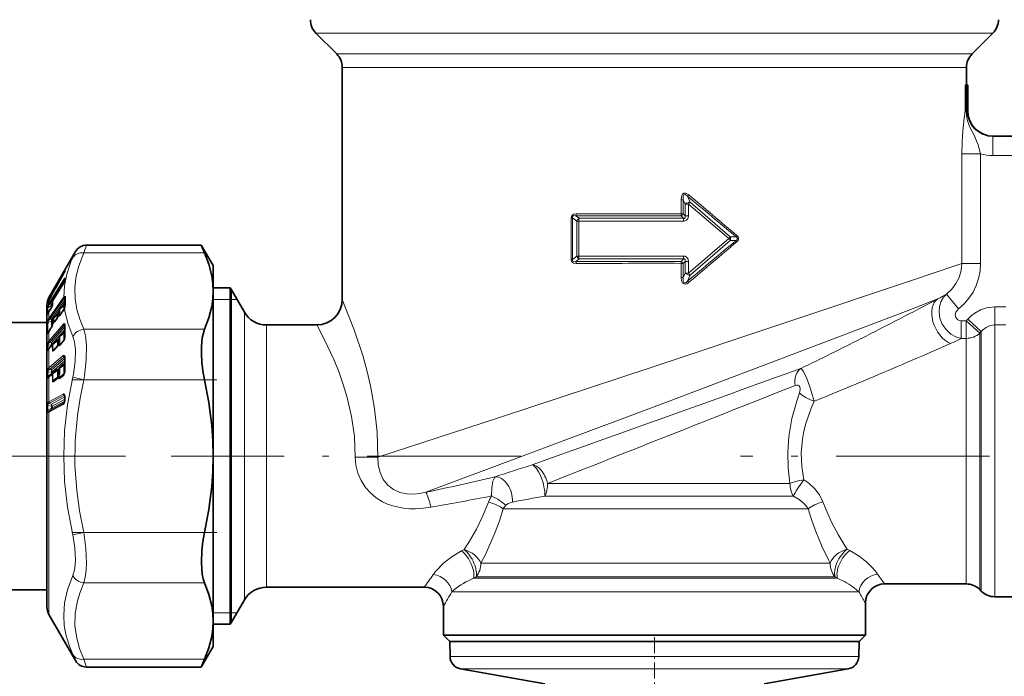
# Model space of a CAD drawing. Extents: x 0 to 210, y 0 to 297.
# Drawn here: x 70 to 147, y 130 to 181 of the extents above; entities that cross this region are included whole.
import ezdxf

# ---------------------------------------------------------------- set-up
doc = ezdxf.new("R2010")
doc.units = 0
doc.linetypes.add('DASHDOT', pattern=[18.5, 12, -3, 0.5, -3])

msp = doc.modelspace()

# ---------------------------------------------------------------- linework, layer by layer
at = {"color": 7, "lineweight": 13}
for p, q in [((143.346, 180.013), (93.664, 180.013)), ((143.346, 180.013), (146.586, 180.013)), ((95.286, 178.392), (141.924, 178.392)), ((141.924, 178.392), (144.964, 178.392)), ((95.725, 177.331), (141.538, 177.331)), ((141.538, 177.331), (144.525, 177.331)), ((144.411, 173.953), (144.411, 175.953)), ((144.49, 173.953), (144.49, 175.953)), ((144.573, 175.953), (144.573, 173.953)), ((144.49, 173.953), (144.411, 173.953)), ((144.49, 173.953), (144.573, 173.953)), ((144.573, 173.953), (144.625, 173.953)), ((146.583, 170.453), (146.583, 171.953)), ((145.631, 170.584), (144.154, 170.584)), ((144.154, 161.998), (144.154, 170.584)), ((145.631, 161.998), (145.631, 170.584)), ((146.583, 170.453), (150.044, 170.453)), ((122.914, 166.813), (122.72, 167.271)), ((122.21, 166.989), (122.21, 165.883)), ((122.21, 166.989), (122.38, 166.989)), ((122.38, 166.989), (122.38, 165.883)), ((122.523, 166.649), (122.38, 166.989)), ((122.785, 166.649), (122.523, 166.649)), ((122.523, 165.73), (122.523, 166.649)), ((122.785, 165.73), (122.785, 166.649)), ((125.957, 163.953), (122.785, 166.649)), ((126.062, 164.102), (122.914, 166.813)), ((113.621, 165.593), (113.621, 162.312)), ((113.621, 165.593), (113.721, 165.593)), ((113.721, 165.593), (113.721, 162.312)), ((113.721, 165.593), (114.062, 165.317)), ((113.989, 165.747), (114.245, 165.542)), ((122.39, 165.542), (114.245, 165.542)), ((122.21, 165.883), (122.38, 165.883)), ((122.216, 165.73), (122.39, 165.542)), ((122.38, 165.883), (122.523, 165.73)), ((122.785, 165.73), (122.523, 165.73)), ((114.221, 165.317), (114.062, 165.317)), ((114.062, 162.588), (114.062, 165.317)), ((114.221, 162.588), (114.221, 165.317)), ((126.062, 164.102), (126.514, 164.101)), ((75.73, 163.453), (75.516, 162.842)), ((125.957, 163.953), (122.785, 161.256)), ((126.062, 163.803), (122.914, 161.093)), ((126.062, 163.803), (126.514, 163.805)), ((74.864, 162.953), (74.65, 162.472)), ((84.96, 162.842), (75.516, 162.842)), ((114.062, 162.588), (113.721, 162.312)), ((114.221, 162.588), (114.062, 162.588)), ((113.621, 162.312), (113.721, 162.312)), ((114.245, 162.363), (113.989, 162.158)), ((114.245, 162.363), (122.39, 162.363)), ((122.21, 162.022), (122.21, 160.916)), ((122.21, 162.022), (122.38, 162.022)), ((122.216, 162.175), (122.39, 162.363)), ((122.38, 162.022), (122.523, 162.175)), ((122.38, 162.022), (122.38, 160.916)), ((122.785, 162.175), (122.523, 162.175)), ((122.523, 161.256), (122.523, 162.175)), ((122.785, 161.256), (122.785, 162.175)), ((144.154, 161.998), (141.538, 161.111)), ((145.631, 161.998), (144.154, 161.998)), ((74.023, 161.394), (74.017, 161.384)), ((74.046, 161.48), (74.046, 161.454)), ((122.21, 160.916), (122.38, 160.916)), ((122.38, 160.916), (122.523, 161.256)), ((122.785, 161.256), (122.523, 161.256)), ((122.72, 160.634), (122.914, 161.093)), ((140.865, 160.884), (141.538, 161.111)), ((72.786, 158.872), (73.902, 160.692)), ((72.83, 158.808), (73.946, 160.627)), ((72.905, 159.403), (73.337, 160.146)), ((73.088, 159.101), (73.889, 160.402)), ((73.889, 160.402), (73.891, 160.41)), ((73.946, 160.627), (73.983, 160.589)), ((74.049, 160.78), (74.052, 160.831)), ((72.786, 159.352), (72.861, 159.482)), ((72.786, 159.279), (72.912, 159.37)), ((72.819, 159.302), (72.905, 159.403)), ((72.942, 159.428), (72.905, 159.403)), ((73.902, 159.326), (73.941, 159.376)), ((87.058, 135.544), (87.058, 159.953)), ((143.909, 158.454), (142.975, 159.623)), ((72.653, 158.99), (72.657, 159.025)), ((72.653, 158.99), (72.659, 159.011)), ((72.653, 158.897), (72.657, 158.853)), ((72.715, 158.575), (72.982, 158.712)), ((72.736, 159.219), (72.736, 159.175)), ((72.746, 159.079), (72.756, 159.085)), ((72.758, 158.825), (72.786, 158.872)), ((72.784, 159.278), (72.786, 159.279)), ((72.786, 159.139), (72.785, 159.139)), ((72.786, 157.718), (73.902, 159.326)), ((72.867, 159.289), (72.786, 159.235)), ((72.786, 159.279), (72.786, 159.235)), ((72.861, 159.275), (72.786, 159.139)), ((72.823, 159.207), (72.786, 159.183)), ((72.786, 158.872), (72.786, 159.139)), ((72.806, 158.766), (72.982, 158.856)), ((72.806, 158.766), (72.83, 158.808)), ((72.83, 157.632), (73.946, 159.24)), ((72.861, 159.275), (72.859, 159.273)), ((74.022, 159.149), (72.982, 157.654)), ((73.061, 158.984), (72.982, 158.856)), ((73.036, 158.697), (73.04, 158.771)), ((73.067, 158.814), (73.04, 158.771)), ((73.642, 158.439), (73.941, 158.688)), ((74.037, 158.972), (73.738, 158.543)), ((73.946, 159.24), (74.022, 159.149)), ((73.999, 158.522), (74, 158.741)), ((74.022, 159.149), (74.043, 159.177)), ((74.022, 159.149), (74.041, 159.127)), ((85.625, 159.203), (86.959, 159.203)), ((86.959, 159.203), (87.058, 159.203)), ((87.058, 159.203), (87.491, 159.203)), ((142.292, 159.243), (140.351, 158.494)), ((147.61, 158.614), (146.746, 158.614)), ((146.746, 158.614), (146.746, 157.215)), ((72.758, 158.197), (72.786, 158.244)), ((72.758, 158.197), (72.761, 158.207)), ((72.786, 158.244), (72.939, 158.493)), ((72.786, 158.244), (72.788, 158.254)), ((72.786, 157.718), (72.786, 158.244)), ((72.939, 158.493), (72.941, 158.503)), ((73.16, 157.745), (73.458, 157.995)), ((73.578, 158.313), (73.25, 157.841)), ((73.458, 157.807), (73.458, 157.995)), ((73.516, 157.947), (73.517, 158.047)), ((73.54, 157.997), (73.544, 157.909)), ((73.584, 158.037), (73.588, 157.949)), ((73.714, 158.055), (73.588, 157.949)), ((73.632, 158.452), (73.642, 158.439)), ((73.642, 158.439), (73.644, 158.247)), ((73.722, 158.049), (73.902, 158.309)), ((88.068, 137.08), (88.068, 158.203)), ((139.749, 158.261), (140.351, 158.494)), ((72.982, 157.487), (72.715, 157.397)), ((72.758, 157.676), (72.786, 157.718)), ((72.786, 155.947), (73.902, 157.251)), ((72.982, 157.654), (72.806, 157.594)), ((72.806, 157.594), (72.83, 157.632)), ((72.83, 155.843), (73.946, 157.148)), ((74.022, 157.05), (72.982, 155.838)), ((73.096, 157.619), (73.04, 157.539)), ((73.079, 157.263), (73.081, 157.276)), ((73.085, 157.294), (73.081, 157.276)), ((73.143, 157.365), (73.119, 157.348)), ((73.15, 157.758), (73.16, 157.745)), ((73.22, 157.461), (73.163, 157.412)), ((73.163, 157.412), (73.164, 157.448)), ((73.232, 157.459), (73.414, 157.721)), ((73.946, 157.148), (74.022, 157.05)), ((74.022, 157.05), (74.03, 157.059)), ((74.022, 157.05), (74.03, 157.041)), ((89.8, 137.957), (89.8, 157.203)), ((144.504, 157.536), (144.117, 157.536)), ((144.117, 157.536), (144.117, 156.155)), ((144.625, 157.667), (144.504, 157.536)), ((144.504, 157.536), (144.504, 156.155)), ((144.504, 157.536), (145.564, 156.559)), ((144.625, 157.667), (145.686, 156.689)), ((147.61, 157.215), (146.746, 157.215)), ((146.746, 137.299), (146.746, 157.215)), ((72.715, 156.639), (72.757, 156.674)), ((72.758, 156.66), (72.786, 156.701)), ((72.786, 156.701), (72.939, 156.922)), ((72.786, 155.947), (72.786, 156.701)), ((74.027, 156.851), (73.04, 155.701)), ((73.642, 156.296), (73.941, 156.537)), ((73.642, 156.296), (73.644, 156.042)), ((73.839, 156.527), (73.76, 156.434)), ((84.96, 156.871), (75.516, 156.871)), ((145.686, 156.689), (145.564, 156.559)), ((145.564, 156.559), (145.564, 137.791)), ((145.686, 137.685), (145.686, 156.689)), ((72.652, 155.273), (72.654, 155.559)), ((72.712, 155.335), (72.715, 155.62)), ((72.982, 155.659), (72.715, 155.62)), ((72.758, 155.912), (72.786, 155.947)), ((72.786, 155.339), (73.051, 155.648)), ((72.806, 155.812), (72.83, 155.843)), ((72.982, 155.838), (72.806, 155.812)), ((72.982, 155.659), (72.98, 155.594)), ((73.04, 155.701), (73.039, 155.663)), ((73.095, 155.68), (73.458, 155.975)), ((73.356, 155.964), (73.264, 155.856)), ((73.517, 155.711), (73.517, 156.017)), ((73.54, 155.751), (73.544, 155.634)), ((73.584, 155.784), (73.588, 155.667)), ((73.86, 155.887), (73.588, 155.667)), ((73.722, 155.693), (73.902, 155.904)), ((144.504, 156.155), (144.117, 156.155)), ((144.504, 156.155), (144.504, 138.177)), ((72.712, 155.335), (72.86, 155.454)), ((72.734, 155.275), (72.786, 155.339)), ((72.786, 153.846), (72.786, 155.339)), ((72.786, 153.846), (73.902, 154.803)), ((73.369, 155.46), (73.101, 155.243)), ((73.232, 155.269), (73.414, 155.482)), ((72.83, 153.731), (73.946, 154.688)), ((74.022, 154.59), (72.982, 153.701)), ((74.028, 154.395), (73.04, 153.55)), ((73.642, 153.833), (73.941, 154.055)), ((73.839, 154.107), (73.76, 154.04)), ((73.946, 154.688), (74.022, 154.59)), ((74.032, 154.597), (74.022, 154.59)), ((74.022, 154.59), (74.032, 154.578)), ((74.05, 154.544), (74.052, 154.633)), ((74.05, 154.536), (74.05, 154.544)), ((72.652, 153.229), (72.654, 153.485)), ((72.652, 153.224), (72.652, 153.229)), ((72.652, 153.149), (72.652, 153.224)), ((72.92, 153.348), (72.712, 153.194)), ((72.712, 153.194), (72.713, 153.269)), ((72.713, 153.275), (72.715, 153.531)), ((72.713, 153.269), (72.713, 153.275)), ((72.982, 153.52), (72.715, 153.531)), ((72.758, 153.82), (72.786, 153.846)), ((72.786, 153.122), (73.051, 153.348)), ((72.806, 153.708), (72.83, 153.731)), ((72.982, 153.701), (72.806, 153.708)), ((72.979, 153.391), (72.92, 153.348)), ((72.982, 153.52), (72.979, 153.391)), ((73.356, 153.695), (73.037, 153.422)), ((73.04, 153.55), (73.037, 153.422)), ((73.095, 153.372), (73.458, 153.642)), ((73.54, 153.22), (73.525, 153.222)), ((73.54, 153.22), (73.544, 153.082)), ((73.584, 153.244), (73.588, 153.107)), ((73.946, 153.372), (73.588, 153.107)), ((73.642, 153.833), (73.644, 153.534)), ((73.722, 153.064), (73.902, 153.219)), ((72.734, 153.076), (72.786, 153.122)), ((72.786, 151.199), (72.786, 153.122)), ((73.46, 153.124), (73.101, 152.858)), ((73.232, 152.814), (73.414, 152.97)), ((75.516, 152.924), (74.65, 153.121)), ((84.96, 152.924), (75.516, 152.924)), ((72.786, 151.199), (73.901, 151.799)), ((72.83, 151.082), (73.945, 151.682)), ((73.945, 151.682), (74.026, 151.581)), ((72.712, 150.899), (72.712, 150.533)), ((72.712, 150.899), (72.975, 150.843)), ((72.786, 150.389), (73.901, 150.989)), ((72.79, 151.056), (72.975, 151.016)), ((72.83, 150.491), (73.945, 151.09)), ((74.026, 151.581), (72.975, 151.016)), ((73.977, 151.129), (72.975, 150.59)), ((74.037, 151.402), (73.033, 150.863)), ((74.02, 151.253), (73.033, 150.723)), ((73.945, 151.09), (73.96, 151.102)), ((73.945, 151.09), (73.956, 151.097)), ((74.026, 151.581), (74.033, 151.584)), ((74.026, 151.581), (74.034, 151.571)), ((74.046, 151.29), (74.029, 151.294)), ((74.057, 151.549), (74.057, 151.409)), ((72.651, 150.871), (72.651, 150.505)), ((72.975, 150.703), (72.712, 150.533)), ((72.741, 150.366), (72.786, 150.389)), ((72.786, 134.553), (72.786, 150.389)), ((72.975, 150.59), (72.79, 150.471)), ((72.79, 150.471), (72.83, 150.491)), ((72.975, 150.703), (72.975, 150.843)), ((73.033, 150.723), (73.033, 150.863)), ((130.725, 144.816), (111.773, 144.816)), ((130.995, 143.823), (111.561, 143.823)), ((132.143, 142.831), (108.31, 142.831)), ((75.516, 140.981), (74.65, 140.784)), ((84.96, 140.981), (75.516, 140.981)), ((105.254, 139.643), (105.048, 139.538)), ((135.19, 139.667), (135.044, 139.898)), ((135.394, 139.561), (135.19, 139.667)), ((106.566, 138.574), (133.728, 138.574)), ((133.861, 138.574), (133.728, 138.839)), ((133.728, 138.574), (133.861, 138.574)), ((89.8, 137.957), (89.8, 136.703)), ((144.504, 138.177), (144.504, 136.953)), ((84.96, 137.034), (75.516, 137.034)), ((88.068, 137.08), (88.068, 135.703)), ((106.182, 137.513), (105.982, 137.392)), ((134.22, 137.392), (105.982, 137.392)), ((106.182, 137.513), (134.113, 137.513)), ((134.113, 137.513), (134.25, 137.513)), ((134.22, 137.392), (134.448, 137.392)), ((134.448, 137.392), (134.25, 137.513)), ((145.564, 137.791), (145.564, 136.513)), ((145.686, 137.685), (145.686, 136.392)), ((146.746, 137.299), (146.746, 135.953)), ((134.605, 136.331), (104.281, 136.331)), ((134.605, 136.331), (136.122, 136.331)), ((87.058, 133.953), (87.058, 135.544)), ((86.959, 134.703), (85.625, 134.703)), ((87.058, 134.703), (86.959, 134.703)), ((87.491, 134.703), (87.058, 134.703)), ((74.65, 131.433), (74.864, 130.953)), ((75.516, 131.063), (75.73, 130.453)), ((84.96, 131.063), (75.516, 131.063)), ((127.786, 131.277), (104.146, 131.277)), ((136.105, 131.277), (127.786, 131.277)), ((127.39, 130.309), (104.972, 130.309)), ((135.278, 130.309), (127.39, 130.309))]:
    msp.add_line(p, q, dxfattribs=at)
at = {"color": 7, "lineweight": 35}
for p, q in [((95.286, 178.392), (93.664, 180.013)), ((144.964, 178.392), (146.586, 180.013)), ((95.725, 177.331), (95.725, 159.203)), ((144.525, 177.331), (144.525, 175.953)), ((144.49, 175.953), (144.411, 175.953)), ((144.573, 175.953), (144.49, 175.953)), ((144.625, 175.953), (144.573, 175.953)), ((144.625, 173.953), (144.625, 175.953)), ((146.583, 171.953), (150.773, 171.953)), ((84.701, 163.453), (75.73, 163.453)), ((84.96, 162.842), (84.701, 163.453)), ((85.625, 161.853), (84.701, 163.453)), ((72.786, 159.353), (74.864, 162.953)), ((85.625, 159.856), (85.625, 161.853)), ((74.032, 161.417), (74.017, 161.384)), ((74.026, 161.403), (74.027, 161.414)), ((73.891, 160.41), (73.09, 159.109)), ((74.03, 160.719), (74.024, 160.697)), ((74.032, 160.769), (74.029, 160.716)), ((72.913, 159.371), (72.784, 159.278)), ((85.625, 160.103), (86.959, 160.103)), ((85.625, 154.705), (85.625, 159.856)), ((86.959, 160.103), (86.959, 158.493)), ((88.068, 158.203), (87.058, 159.953)), ((72.625, 158.753), (72.625, 153.092)), ((72.625, 158.753), (72.625, 157.402)), ((72.785, 159.139), (72.859, 159.273)), ((73.068, 158.803), (73.064, 158.782)), ((73.911, 158.685), (73.632, 158.452)), ((72.687, 158.064), (72.761, 158.207)), ((72.788, 158.254), (72.761, 158.207)), ((72.941, 158.503), (72.788, 158.254)), ((73.429, 157.991), (73.15, 157.758)), ((73.537, 158.006), (73.526, 157.978)), ((73.58, 158.143), (73.578, 158.337)), ((73.909, 158.335), (73.728, 158.075)), ((86.959, 135.412), (86.959, 158.493)), ((72.625, 157.403), (57.925, 157.403)), ((73.064, 157.242), (73.062, 157.233)), ((73.064, 157.242), (73.067, 157.26)), ((73.098, 157.329), (73.101, 157.333)), ((73.1, 157.341), (73.1, 157.332)), ((73.421, 157.747), (73.239, 157.485)), ((74.031, 157.154), (74.032, 157.13)), ((93.725, 157.203), (89.8, 157.203)), ((72.765, 156.687), (72.71, 156.602)), ((72.793, 156.728), (72.765, 156.687)), ((72.945, 156.948), (72.793, 156.728)), ((73.869, 156.519), (73.634, 156.329)), ((73.067, 155.695), (72.802, 155.386)), ((73.086, 155.714), (73.067, 155.695)), ((73.386, 155.956), (73.086, 155.714)), ((73.431, 155.532), (73.248, 155.319)), ((73.531, 155.758), (73.525, 155.741)), ((73.58, 155.958), (73.578, 156.214)), ((73.918, 155.955), (73.738, 155.744)), ((72.751, 155.324), (72.728, 155.294)), ((72.802, 155.386), (72.751, 155.324)), ((73.812, 154.02), (73.639, 153.892)), ((74.021, 154.672), (74.028, 154.653)), ((74.032, 154.598), (74.03, 154.508)), ((74.03, 154.508), (74.03, 154.5)), ((85.625, 146.953), (85.625, 154.705)), ((72.818, 153.198), (72.77, 153.156)), ((73.083, 153.425), (72.818, 153.198)), ((73.091, 153.431), (73.083, 153.425)), ((73.33, 153.608), (73.091, 153.431)), ((73.532, 153.243), (73.525, 153.222)), ((73.58, 153.473), (73.578, 153.772)), ((73.935, 153.3), (73.754, 153.145)), ((72.625, 135.153), (72.625, 153.092)), ((72.77, 153.156), (72.764, 153.151)), ((73.245, 152.879), (73.265, 152.895)), ((73.447, 153.051), (73.265, 152.895)), ((73.734, 153.129), (73.754, 153.145)), ((74.037, 151.386), (74.037, 151.526)), ((85.625, 134.049), (85.625, 146.953)), ((72.625, 136.503), (57.925, 136.503)), ((72.625, 135.153), (72.625, 136.503)), ((102.125, 136.703), (89.8, 136.703)), ((144.504, 136.953), (138.125, 136.953)), ((145.564, 136.513), (145.686, 136.392)), ((88.068, 135.703), (87.058, 133.953)), ((155.504, 135.953), (146.746, 135.953)), ((86.959, 135.412), (86.959, 133.803)), ((103.625, 135.203), (103.625, 132.953)), ((136.625, 135.453), (136.625, 132.953)), ((72.786, 134.553), (74.864, 130.953)), ((85.625, 132.053), (85.625, 134.049)), ((85.625, 133.803), (86.959, 133.803)), ((103.625, 132.953), (105.645, 132.953)), ((104.125, 132.453), (103.625, 132.953)), ((106.084, 132.453), (104.125, 132.453)), ((104.125, 132.453), (127.796, 132.453)), ((104.146, 131.277), (104.125, 132.453)), ((134.605, 132.953), (105.645, 132.953)), ((136.125, 132.453), (106.084, 132.453)), ((127.796, 132.453), (136.125, 132.453)), ((134.605, 132.953), (136.625, 132.953)), ((136.105, 131.277), (136.125, 132.453)), ((136.125, 132.453), (136.625, 132.953)), ((85.625, 132.053), (84.701, 130.453)), ((84.701, 130.453), (84.96, 131.063)), ((84.701, 130.453), (75.73, 130.453)), ((111.549, 129.15), (104.972, 130.309)), ((128.701, 129.15), (135.278, 130.309))]:
    msp.add_line(p, q, dxfattribs=at)
at = {"color": 7, "linetype": 'DASHDOT', "lineweight": 13, "ltscale": 0.283399}
msp.add_line((85.907, 152.924), (74.571, 152.924), dxfattribs=at)
at = {"color": 7, "linetype": 'DASHDOT', "lineweight": 13}
for p, q in [((78.771, 146.953), (49.432, 146.953)), ((109.673, 146.953), (82.336, 146.953)), ((183.331, 146.953), (126.854, 146.953))]:
    msp.add_line(p, q, dxfattribs=at)
at = {"color": 7, "linetype": 'DASHDOT', "lineweight": 13, "ltscale": 0.283355}
msp.add_line((85.905, 140.981), (74.571, 140.981), dxfattribs=at)
at = {"color": 7, "linetype": 'DASHDOT', "lineweight": 13, "ltscale": 0.104732}
msp.add_line((120.125, 132.802), (120.125, 128.612), dxfattribs=at)
at = {"color": 7, "lineweight": 13}
for points in [[(144.154, 170.584), (144.177, 171.524), (144.237, 172.379), (144.354, 173.369), (144.411, 173.953)], [(145.631, 170.584), (145.44, 171.282), (145.091, 172.09), (144.847, 172.562), (144.701, 172.889), (144.588, 173.232), (144.515, 173.587), (144.49, 173.953)], [(122.21, 166.989), (122.232, 167.216), (122.27, 167.332), (122.327, 167.424), (122.424, 167.496), (122.558, 167.509), (122.627, 167.49), (122.805, 167.381)], [(122.38, 166.989), (122.369, 167.211), (122.385, 167.311), (122.405, 167.359), (122.438, 167.4), (122.49, 167.418), (122.545, 167.409), (122.593, 167.385), (122.72, 167.271)], [(113.621, 165.593), (113.672, 165.764), (113.809, 165.865), (114.007, 165.897)], [(113.721, 165.593), (113.725, 165.67), (113.769, 165.727), (113.838, 165.753), (113.989, 165.747)], [(122.523, 165.73), (122.538, 165.621), (122.525, 165.573), (122.482, 165.538), (122.453, 165.533), (122.39, 165.542)], [(122.785, 165.73), (122.773, 165.614), (122.73, 165.499), (122.643, 165.394), (122.457, 165.317), (122.399, 165.313)], [(126.514, 164.101), (126.606, 164.026), (126.631, 163.979), (126.631, 163.926), (126.606, 163.878), (126.514, 163.805)], [(126.578, 164.199), (126.675, 164.09), (126.706, 164.018), (126.706, 163.886), (126.675, 163.815), (126.578, 163.706)], [(73.941, 159.376), (73.996, 160.269), (74.18, 161.18), (74.505, 162.137), (74.65, 162.472)], [(75.516, 156.871), (75.197, 157.661), (74.98, 158.405), (74.838, 159.245), (74.81, 160.068), (74.896, 160.896), (75.1, 161.754), (75.516, 162.842)], [(122.399, 162.592), (122.525, 162.574), (122.643, 162.511), (122.757, 162.347), (122.785, 162.175)], [(114.007, 162.008), (113.806, 162.041), (113.713, 162.097), (113.642, 162.196), (113.621, 162.312)], [(113.989, 162.158), (113.863, 162.149), (113.803, 162.161), (113.742, 162.203), (113.725, 162.236), (113.721, 162.312)], [(122.39, 162.363), (122.446, 162.372), (122.473, 162.369), (122.507, 162.353), (122.529, 162.323), (122.536, 162.298), (122.537, 162.242), (122.523, 162.175)], [(142.975, 159.623), (143.374, 159.998), (143.702, 160.436), (143.947, 160.926), (144.1, 161.453), (144.154, 161.998)], [(143.909, 158.454), (144.34, 158.844), (144.72, 159.287), (145.037, 159.769), (145.291, 160.289), (145.478, 160.838), (145.592, 161.413), (145.631, 161.998)], [(74.046, 161.48), (74.046, 161.482), (74.045, 161.482), (74.041, 161.479), (74.023, 161.454)], [(122.805, 160.524), (122.663, 160.43), (122.558, 160.396), (122.424, 160.409), (122.326, 160.481), (122.286, 160.54), (122.238, 160.664), (122.21, 160.916)], [(122.72, 160.634), (122.615, 160.535), (122.545, 160.496), (122.49, 160.487), (122.438, 160.506), (122.405, 160.546), (122.385, 160.594), (122.369, 160.694), (122.38, 160.916)], [(74.043, 160.854), (74.031, 160.851), (73.986, 160.811), (73.902, 160.692)], [(74.024, 160.696), (73.982, 160.676), (73.946, 160.627)], [(140.865, 160.884), (119.864, 153.865), (107.925, 149.936), (98.511, 146.863)], [(73.941, 159.376), (74, 159.424), (74.041, 159.433), (74.069, 159.425)], [(144.117, 156.155), (143.698, 156.278), (143.31, 156.496), (142.927, 156.845), (142.634, 157.276), (142.453, 157.736), (142.381, 158.217), (142.416, 158.654), (142.549, 159.063), (142.733, 159.367), (142.975, 159.623)], [(72.786, 159.139), (72.663, 158.861), (72.659, 158.852), (72.658, 158.851), (72.657, 158.853)], [(72.746, 159.079), (72.714, 159.01), (72.711, 158.996), (72.711, 158.991), (72.712, 158.988)], [(72.806, 158.766), (72.733, 158.66), (72.712, 158.602), (72.712, 158.583), (72.715, 158.575)], [(74, 158.741), (73.998, 158.756), (73.997, 158.762), (73.992, 158.767), (73.985, 158.769), (73.979, 158.768), (73.966, 158.761), (73.938, 158.737), (73.867, 158.649)], [(73.968, 159.268), (73.98, 159.275), (73.998, 159.279), (74.016, 159.276), (74.047, 159.259)], [(95.725, 159.203), (96.664, 156.824), (97.324, 154.808), (97.639, 153.66), (97.922, 152.447), (98.239, 150.673), (98.441, 148.829), (98.511, 146.863)], [(146.746, 158.614), (146.09, 158.537), (145.615, 158.377), (145.176, 158.138), (144.886, 157.919), (144.625, 157.667)], [(72.758, 158.197), (72.686, 158.055), (72.666, 158.015), (72.661, 158.009), (72.659, 158.008), (72.658, 158.008), (72.657, 158.009), (72.656, 158.012), (72.654, 158.022)], [(73.517, 158.047), (73.516, 158.062), (73.514, 158.068), (73.51, 158.073), (73.503, 158.076), (73.497, 158.075), (73.485, 158.068), (73.457, 158.045), (73.385, 157.956)], [(73.722, 158.049), (73.633, 157.934), (73.581, 157.887), (73.566, 157.881), (73.559, 157.881), (73.553, 157.883), (73.549, 157.889), (73.544, 157.909)], [(74.65, 156.304), (74.265, 157.34), (74.036, 158.305), (74.004, 158.513)], [(139.749, 158.261), (120.537, 150.949), (102.252, 144.117)], [(144.117, 157.536), (143.979, 157.552), (143.855, 157.599), (143.687, 157.775), (143.649, 158.012), (143.706, 158.202), (143.817, 158.367), (143.909, 158.454)], [(72.715, 157.397), (72.711, 157.411), (72.715, 157.451), (72.736, 157.504), (72.806, 157.594)], [(73.232, 157.459), (73.13, 157.33), (73.085, 157.294)], [(73.902, 157.251), (73.947, 157.293), (73.978, 157.306), (73.999, 157.306), (74.016, 157.298), (74.038, 157.267), (74.043, 157.255)], [(73.946, 157.148), (73.977, 157.172), (73.994, 157.173), (74.008, 157.168), (74.031, 157.149)], [(93.725, 157.203), (94.343, 156.035), (95.082, 154.45), (95.467, 153.494), (95.802, 152.547), (96.105, 151.54), (96.449, 150.043), (96.668, 148.478), (96.739, 146.878)], [(146.746, 157.215), (146.389, 157.164), (146.057, 157.016), (145.769, 156.784), (145.686, 156.689)], [(72.654, 156.565), (72.657, 156.539), (72.659, 156.531), (72.662, 156.527), (72.666, 156.526), (72.669, 156.528), (72.675, 156.533), (72.699, 156.565), (72.758, 156.66)], [(72.715, 156.639), (72.711, 156.62), (72.711, 156.614), (72.712, 156.611), (72.713, 156.61), (72.714, 156.609), (72.716, 156.61), (72.723, 156.614)], [(74, 156.58), (73.995, 156.614), (73.988, 156.626), (73.979, 156.632), (73.971, 156.633), (73.955, 156.63), (73.922, 156.61), (73.839, 156.527)], [(74.65, 156.304), (74.778, 155.89), (74.856, 155.27)], [(75.516, 156.871), (75.644, 156.362), (75.722, 155.596)], [(72.654, 155.559), (72.675, 155.724), (72.758, 155.912)], [(72.715, 155.62), (72.715, 155.685), (72.736, 155.737), (72.806, 155.812)], [(73.517, 156.017), (73.513, 156.051), (73.507, 156.063), (73.497, 156.069), (73.49, 156.07), (73.474, 156.068), (73.441, 156.048), (73.356, 155.964)], [(73.414, 155.482), (73.451, 155.533), (73.497, 155.622), (73.54, 155.751)], [(73.722, 155.693), (73.633, 155.606), (73.588, 155.582), (73.574, 155.581), (73.56, 155.587), (73.551, 155.599), (73.544, 155.634)], [(73.902, 155.904), (73.947, 155.969), (73.999, 156.082), (74.043, 156.247)], [(75.722, 155.596), (75.706, 154.477), (75.565, 153.219), (75.516, 152.924)], [(72.652, 155.273), (72.654, 155.226), (72.659, 155.21), (72.663, 155.205), (72.668, 155.204), (72.674, 155.206), (72.688, 155.217), (72.734, 155.275)], [(72.712, 155.335), (72.708, 155.307), (72.708, 155.297), (72.709, 155.293), (72.71, 155.291), (72.712, 155.29), (72.716, 155.289), (72.719, 155.29), (72.733, 155.299)], [(73.232, 155.269), (73.141, 155.18), (73.099, 155.158), (73.086, 155.157), (73.072, 155.164), (73.064, 155.175), (73.057, 155.21)], [(74.043, 154.73), (74.013, 154.8), (73.986, 154.824), (73.97, 154.829), (73.947, 154.828), (73.902, 154.803)], [(74.856, 155.27), (74.84, 154.369), (74.699, 153.358), (74.65, 153.121)], [(73.941, 154.055), (73.944, 154.075), (73.942, 154.082), (73.94, 154.084), (73.934, 154.086), (73.925, 154.086), (73.904, 154.079), (73.812, 154.02)], [(74, 154.086), (73.995, 154.13), (73.988, 154.147), (73.973, 154.163), (73.955, 154.168), (73.922, 154.162), (73.839, 154.107)], [(74.023, 154.669), (73.998, 154.694), (73.982, 154.701), (73.962, 154.7), (73.946, 154.688)], [(72.654, 153.485), (72.686, 153.696), (72.758, 153.82)], [(73.458, 153.642), (73.462, 153.662), (73.46, 153.669), (73.457, 153.672), (73.452, 153.674), (73.447, 153.674), (73.434, 153.671), (73.387, 153.648), (73.33, 153.608)], [(73.517, 153.673), (73.513, 153.716), (73.506, 153.733), (73.492, 153.749), (73.474, 153.755), (73.441, 153.75), (73.356, 153.695)], [(73.414, 152.97), (73.451, 153.011), (73.497, 153.092), (73.54, 153.22)], [(73.902, 153.219), (73.947, 153.271), (73.999, 153.377), (74.043, 153.545)], [(131.576, 153.798), (131.635, 153.763), (131.78, 153.564), (132.036, 153.02), (132.306, 152.288), (132.62, 151.241)], [(72.652, 153.149), (72.657, 153.073), (72.666, 153.049), (72.674, 153.042), (72.681, 153.041), (72.695, 153.046), (72.734, 153.076)], [(72.712, 153.194), (72.708, 153.157), (72.709, 153.142), (72.713, 153.133), (72.719, 153.13), (72.726, 153.13), (72.734, 153.133), (72.764, 153.151)], [(73.232, 152.814), (73.142, 152.756), (73.095, 152.753), (73.072, 152.772), (73.058, 152.816), (73.057, 152.833)], [(73.245, 152.879), (73.162, 152.827), (73.124, 152.817), (73.113, 152.818), (73.103, 152.827), (73.1, 152.838), (73.101, 152.858)], [(73.722, 153.064), (73.633, 153.006), (73.584, 153.002), (73.56, 153.02), (73.546, 153.065), (73.544, 153.082)], [(73.734, 153.129), (73.652, 153.077), (73.61, 153.066), (73.599, 153.069), (73.59, 153.079), (73.588, 153.087), (73.588, 153.107)], [(74.65, 153.121), (74.245, 150.949), (74.015, 148.918), (73.941, 146.952), (74.015, 144.987), (74.245, 142.956), (74.65, 140.784)], [(75.516, 152.924), (75.222, 151.482), (75.012, 150.119), (74.836, 148.148), (74.818, 146.223), (74.955, 144.27), (75.178, 142.677), (75.516, 140.981)], [(131.137, 152.474), (131.265, 152.504), (131.328, 152.501), (131.416, 152.463), (131.493, 152.36), (131.524, 152.209), (131.498, 151.988), (131.467, 151.884)], [(73.901, 151.799), (73.931, 151.808), (73.948, 151.808), (73.971, 151.798), (74.001, 151.77), (74.041, 151.676), (74.046, 151.656)], [(73.945, 151.682), (73.959, 151.687), (73.968, 151.687), (73.981, 151.682), (74.01, 151.656)], [(130.725, 144.816), (130.58, 146.025), (130.55, 147.249), (130.637, 148.469), (130.881, 149.888), (131.252, 151.249), (131.467, 151.884)], [(72.741, 151.17), (72.677, 151.07), (72.651, 150.871)], [(72.79, 151.056), (72.735, 151.024), (72.716, 150.993), (72.708, 150.923), (72.712, 150.899)], [(73.901, 150.989), (73.931, 151.011), (73.948, 151.03), (74.001, 151.125), (74.046, 151.29)], [(131.803, 145.094), (131.643, 146.145), (131.61, 147.21), (131.706, 148.271), (131.821, 148.895), (131.976, 149.507), (132.383, 150.686), (132.62, 151.241)], [(72.741, 150.366), (72.71, 150.355), (72.696, 150.354), (72.677, 150.364), (72.667, 150.379), (72.655, 150.43), (72.651, 150.505)], [(72.79, 150.471), (72.753, 150.453), (72.736, 150.449), (72.721, 150.452), (72.716, 150.457), (72.71, 150.469), (72.708, 150.508), (72.712, 150.533)], [(96.739, 146.878), (96.787, 146.244), (96.938, 145.625), (97.188, 145.038), (97.533, 144.499), (97.921, 144.064), (98.37, 143.69), (98.868, 143.384), (99.261, 143.202), (99.667, 143.059), (100.49, 142.881), (100.977, 142.835), (101.454, 142.827), (102.066, 142.865), (102.652, 142.948)], [(98.511, 146.863), (98.537, 146.254), (98.675, 145.667), (98.926, 145.132), (99.283, 144.678), (99.727, 144.335), (100.231, 144.111), (100.757, 143.999), (101.281, 143.979), (101.776, 144.024), (102.252, 144.117)], [(107.394, 143.83), (107.408, 144.464), (107.498, 144.984), (107.613, 145.25), (107.684, 145.328)], [(133.306, 143.369), (133.034, 143.919), (132.652, 144.408), (132.19, 144.827), (131.803, 145.094)], [(107.167, 143.357), (106.718, 142.27), (106.207, 141.248), (105.66, 140.292), (105.254, 139.643)], [(108.502, 143.102), (108.7, 143.245), (109.027, 143.354)], [(132.143, 142.831), (131.962, 143.093), (131.735, 143.332), (131.454, 143.557), (130.995, 143.823)], [(135.044, 139.898), (134.503, 140.806), (133.982, 141.788), (133.625, 142.561), (133.306, 143.369)], [(108.31, 142.831), (108.011, 141.895), (107.676, 140.995), (106.936, 139.317), (106.566, 138.574)], [(133.728, 138.839), (133.226, 139.902), (132.747, 141.046), (132.429, 141.918), (132.143, 142.831)], [(75.516, 140.981), (75.684, 139.714), (75.729, 138.573), (75.707, 138.064), (75.654, 137.605), (75.516, 137.034)], [(74.65, 140.784), (74.818, 139.765), (74.863, 138.847), (74.841, 138.437), (74.788, 138.066), (74.65, 137.601)], [(105.048, 139.538), (104.302, 139.094), (103.671, 138.603), (103.046, 137.957)], [(137.21, 138.177), (136.731, 138.651), (136.123, 139.125), (135.394, 139.561)], [(74.65, 137.601), (74.244, 136.495), (74.015, 135.468), (73.941, 134.482), (73.988, 133.7), (74.133, 132.907), (74.384, 132.084), (74.65, 131.433)], [(75.516, 137.034), (75.222, 136.314), (75.012, 135.632), (74.836, 134.647), (74.818, 133.684), (74.955, 132.707), (75.178, 131.911), (75.516, 131.063)]]:
    msp.add_lwpolyline(points, dxfattribs=at)
at = {"color": 7, "lineweight": 35}
for points in [[(85.625, 159.856), (85.597, 160.454), (85.515, 161.053), (85.294, 161.945), (84.96, 162.842)], [(84.96, 156.871), (85.294, 157.768), (85.515, 158.659), (85.597, 159.258), (85.625, 159.856)], [(84.708, 155.531), (84.776, 156.208), (84.92, 156.771), (84.96, 156.871)], [(73.525, 155.741), (73.45, 155.559), (73.431, 155.532)], [(74.026, 156.226), (73.945, 155.994), (73.918, 155.955)], [(84.708, 155.531), (84.706, 154.933), (84.746, 154.303), (84.832, 153.615), (84.96, 152.924)], [(73.525, 153.222), (73.467, 153.077), (73.453, 153.058), (73.447, 153.051)], [(74.025, 153.536), (73.962, 153.337), (73.941, 153.306), (73.935, 153.3)], [(84.96, 152.924), (85.294, 151.129), (85.515, 149.346), (85.597, 148.148), (85.625, 146.953)], [(74.029, 151.294), (73.977, 151.129), (73.958, 151.099), (73.956, 151.097)], [(85.625, 146.953), (85.597, 145.757), (85.515, 144.559), (85.294, 142.776), (84.96, 140.981)], [(84.96, 137.034), (84.85, 137.354), (84.771, 137.728), (84.702, 138.601), (84.743, 139.576), (84.83, 140.277), (84.96, 140.981)], [(84.96, 137.034), (85.294, 136.137), (85.515, 135.246), (85.597, 134.647), (85.625, 134.049)], [(85.625, 134.049), (85.597, 133.451), (85.515, 132.852), (85.294, 131.961), (84.96, 131.063)]]:
    msp.add_lwpolyline(points, dxfattribs=at)
for centre, radius, start, end in [((94.725, 181.074), 1.5, 179.99999, 225), ((145.525, 181.074), 1.5, 315, 360), ((94.225, 177.331), 1.5, 360, 45), ((146.025, 177.331), 1.5, 135, 179.99999), ((146.625, 173.953), 2, 180.00001, 270), ((75.73, 162.453), 1, 89.99997, 150.00023), ((295.079, 38.058), 253.13, 150.88718, 151.38871), ((71.214, 162.741), 3.115, 330.63404, 334.16298), ((72.739, 161.122), 1.354, 328.26703, 341.66213), ((85.759, 159.203), 1.5, 30.00001, 36.86988), ((73.825, 158.753), 1.2, 150, 179.99999), ((73.984, 158.649), 1.373, 160.26751, 164.92216), ((74.24, 158.336), 1.662, 151.11966, 160.81355), ((73.779, 158.72), 1.156, 154.28119, 160.13903), ((72.876, 159.154), 0.154, 127.90775, 153.87136), ((72, 159.086), 1.106, 328.20939, 344.04976), ((73.361, 158.982), 0.301, 162.46912, 179.03527), ((75.838, 158.998), 2.777, 180.22475, 184.0759), ((73.219, 159.03), 0.151, 148.45184, 163.50853), ((72.62, 159.01), 1.463, 339.74369, 344.53494), ((73.84, 158.679), 0.199, 342.93657, 356.04252), ((81.041, 158.862), 7.005, 176.5227, 181.61012), ((93.725, 159.203), 2, 270.00003, 359.99999), ((72.72, 158.202), 0.836, 327.04427, 344.47018), ((73.237, 158.178), 0.346, 329.96568, 354.11132), ((73.729, 158.336), 0.151, 130.01908, 179.47464), ((73.073, 158.498), 0.78, 315.81654, 327.19624), ((73.276, 158.753), 0.759, 326.54807, 340.80726), ((89.8, 159.203), 2, 210, 270), ((72.238, 157.401), 0.841, 327.3808, 348.48292), ((73.215, 157.234), 0.151, 140.41335, 169.80727), ((73.247, 157.643), 0.151, 130.01724, 179.45101), ((80.181, 157.594), 7.085, 179.59372, 182.04158), ((72.585, 157.907), 0.778, 315.8869, 327.20868), ((87.806, 156.714), 13.78, 178.27273, 181.72704), ((73.73, 156.212), 0.151, 129.14176, 179.53354), ((73.666, 156.296), 0.367, 348.91828, 0.42142), ((73.08, 155.978), 0.501, 334.57121, 357.68374), ((73.331, 156.08), 0.527, 311.03845, 320.48309), ((72.844, 155.653), 0.524, 311.04024, 320.4746), ((93.015, 154.111), 18.989, 178.82646, 181.46906), ((73.812, 154.609), 0.22, 357.08074, 11.58172), ((72.962, 153.484), 0.618, 336.91287, 358.92458), ((73.728, 153.772), 0.15, 126.57951, 179.75464), ((73.568, 153.617), 0.464, 349.98107, 0.85241), ((73.831, 151.563), 0.202, 10.19226, 27.54937), ((73.522, 151.386), 0.514, 349.71087, 359.93448), ((73.699, 151.531), 0.337, 359.1043, 11.57056), ((89.8, 134.703), 2, 90, 150), ((102.125, 135.203), 1.5, 0.00001, 89.99999), ((138.125, 135.453), 1.5, 90, 179.99999), ((144.504, 135.453), 1.5, 45, 90), ((146.746, 137.453), 1.5, 225, 270), ((73.825, 135.153), 1.2, 179.99999, 210), ((85.759, 134.703), 1.5, 323.13012, 329.99999), ((75.73, 131.453), 1, 209.99977, 270.00003), ((105.145, 131.294), 1, 181, 260), ((135.105, 131.294), 1, 280, 359)]:
    msp.add_arc(centre, radius, start, end, dxfattribs=at)
at = {"color": 7, "lineweight": 13}
for centre, radius, start, end in [((146.578, 173.959), 2.006, 180.18086, 270.13906), ((146.583, 173.964), 3.511, 254.27916, 269.9999), ((124.042, 166.338), 1.618, 139.85013, 144.76744), ((635.704, 777.167), 796.948, 229.932803, 230.288233), ((669.041, 811.261), 844.366, 229.690373, 230.025284), ((122.951, 166.174), 0.64, 93.30665, 132.04394), ((120.884, 168.29), 2.51, 319.19136, 323.95059), ((120.082, 1132.196), 966.468, 269.638817, 270.126527), ((113.414, 165.889), 0.592, 346.17264, 0.79548), ((120.077, 1341.129), 1175.248, 269.704073, 270.103973), ((114.466, 165.176), 0.428, 121.0833, 160.6933), ((115.152, 165.333), 0.931, 167.01368, 180.97319), ((123.878, 165.873), 1.669, 179.6466, 184.90086), ((122.107, 166.012), 0.302, 291.17232, 334.79494), ((120.066, 165.331), 2.333, 359.55576, 5.18974), ((120.11, 4002.868), 3837.555, 269.912066, 270.034176), ((125.657, 163.953), 0.431, 339.77408, 20.22592), ((127.075, 163.803), 0.635, 141.43322, 152.06758), ((635.629, -449.172), 796.83, 129.71174, 130.067224), ((669.015, -483.325), 844.327, 129.974716, 130.309641), ((125.119, 163.252), 1.092, 30.33598, 39.89165), ((127.075, 164.102), 0.635, 207.93237, 218.56675), ((114.466, 162.729), 0.428, 199.3067, 238.9167), ((120.108, -3679.086), 3841.678, 89.965824, 90.087805), ((115.152, 162.572), 0.931, 179.02683, 192.9863), ((120.066, 162.574), 2.333, 354.8103, 0.44426), ((120.081, -807.202), 969.379, 89.873787, 90.360035), ((113.415, 162.016), 0.592, 359.20765, 13.84348), ((120.078, -1013.731), 1175.755, 89.896136, 90.295859), ((123.876, 162.032), 1.667, 175.09235, 180.35209), ((122.107, 161.894), 0.302, 25.2004, 68.83234), ((272.931, 43.322), 231.346, 149.33777, 149.86089), ((293.013, 39.243), 250.748, 150.89358, 151.39969), ((71.108, 162.803), 3.237, 330.6407, 334.21049), ((76.764, 159.657), 3.277, 146.75563, 149.84987), ((74.134, 161.394), 0.126, 151.73566, 190.95006), ((73.791, 161.523), 0.265, 330.79506, 344.81177), ((74.175, 161.406), 0.149, 149.86942, 176.76065), ((74.175, 161.38), 0.149, 149.88827, 167.2255), ((122.951, 161.731), 0.64, 227.95606, 266.69335), ((72.612, 161.191), 1.5, 328.2947, 341.84432), ((74.11, 160.67), 0.0906, 143.78227, 162.77535), ((74.177, 160.782), 0.152, 151.77693, 195.56497), ((74.163, 160.709), 0.134, 148.19401, 176.0306), ((74.166, 160.76), 0.134, 148.18022, 176.2162), ((73.8, 160.805), 0.251, 341.13476, 354.32788), ((74.035, 160.838), 0.0181, 336.37823, 61.11929), ((124.042, 161.568), 1.618, 215.23251, 220.14983), ((74.078, 159.355), 0.139, 171.37731, 218.51327), ((74.186, 159.329), 0.15, 140.68993, 202.88969), ((74.163, 159.278), 0.115, 129.17676, 175.52182), ((74.032, 159.38), 0.0584, 346.90437, 50.37723), ((81.054, 158.839), 6.984, 175.66708, 180.76335), ((138.234, 167.333), 9.051, 296.64037, 301.59105), ((73.504, 158.776), 0.86, 160.94632, 171.92456), ((74.124, 158.602), 1.521, 160.46725, 165.26578), ((72.798, 158.865), 0.149, 124.81855, 167.55093), ((73.555, 158.391), 0.907, 151.47759, 173.71847), ((73.8, 158.763), 1.173, 149.86707, 167.09684), ((72.802, 158.991), 0.149, 146.62226, 166.69433), ((72.802, 158.819), 0.149, 147.842, 166.64327), ((73.777, 158.72), 1.154, 154.37771, 160.23677), ((73.864, 158.673), 1.235, 155.99138, 161.86684), ((72.872, 159.112), 0.15, 124.87841, 155.03659), ((73.78, 158.743), 1.087, 156.13102, 162.00864), ((72.844, 159.211), 0.0632, 157.12427, 205.82683), ((71.873, 159.152), 1.253, 328.26191, 344.3171), ((75.549, 158.518), 2.575, 175.69604, 178.98777), ((72.879, 158.872), 0.19, 302.77718, 328.10924), ((73.195, 158.988), 0.134, 148.22444, 180.09738), ((73.15, 158.76), 0.089, 142.63533, 165.44304), ((73.202, 158.805), 0.135, 148.327, 183.99818), ((73.161, 159.047), 0.0907, 143.57226, 163.42442), ((72.873, 158.876), 0.215, 343.2453, 0.11143), ((73.24, 159.051), 0.16, 161.95593, 177.53984), ((75.742, 159.069), 2.661, 180.22435, 184.15442), ((74.033, 159.341), 0.133, 186.52699, 229.2873), ((81.554, 158.562), 7.614, 179.05225, 181.29949), ((73.852, 158.846), 0.181, 299.36636, 324.4725), ((74.055, 159.176), 0.126, 133.304, 149.65714), ((72.127, 159.259), 2.02, 338.31986, 342.56212), ((74.09, 158.603), 0.0619, 125.14199, 163.64475), ((74.152, 158.666), 0.113, 135.42207, 180.65616), ((73.753, 158.758), 0.319, 340.89476, 357.87007), ((-105.016, 630.315), 532.043, 296.97332, 297.69903), ((80.745, 158.257), 8.094, 178.34781, 181.66382), ((72.791, 158.457), 0.141, 122.85088, 166.11629), ((72.79, 157.989), 0.139, 127.86144, 166.0019), ((81.965, 158.342), 9.254, 178.55573, 181.37504), ((72.596, 158.258), 0.98, 326.73672, 344.52216), ((73.37, 158.152), 0.181, 299.35261, 324.46716), ((73.56, 157.967), 0.036, 123.66038, 162.21206), ((73.594, 157.971), 0.0671, 98.57026, 149.46625), ((73.659, 157.828), 0.14, 120.37605, 144.96675), ((73.7, 158.14), 0.12, 117.61564, 178.71583), ((73.171, 158.272), 0.474, 330.41863, 356.98819), ((73.763, 158.053), 0.0416, 146.82642, 184.84918), ((73.148, 158.811), 0.906, 326.33915, 340.76937), ((73.944, 158.312), 0.0415, 146.81619, 184.7811), ((74.007, 158.497), 0.0163, 101.72992, 153.48251), ((93.819, 156.944), 21.168, 178.97675, 181.02717), ((73.426, 157.288), 0.772, 149.8817, 177.50669), ((72.775, 157.286), 0.126, 118.6454, 163.41232), ((96.948, 157.019), 24.236, 179.10581, 180.899), ((72.882, 157.696), 0.126, 189.40596, 233.17407), ((72.916, 157.733), 0.132, 186.24077, 229.39747), ((72.115, 157.457), 0.983, 326.97406, 348.61083), ((79.69, 157.175), 6.715, 177.33612, 181.49641), ((72.742, 157.568), 0.254, 341.37207, 19.59559), ((72.895, 157.643), 0.179, 298.97538, 324.33429), ((79.715, 157.228), 6.682, 177.32925, 180.83288), ((73.118, 157.221), 0.0579, 132.86454, 167.48005), ((73.127, 157.23), 0.0645, 134.91107, 168.92229), ((73.131, 157.248), 0.0654, 135.1638, 169.04987), ((73.173, 157.268), 0.0964, 124.08931, 140.94884), ((73.209, 157.311), 0.111, 114.69169, 171.7283), ((73.22, 157.34), 0.121, 117.76803, 179.5754), ((72.975, 157.494), 0.205, 314.62878, 336.57874), ((80.148, 157.696), 6.989, 179.5953, 182.03375), ((73.274, 157.462), 0.0414, 146.7528, 184.35685), ((73.456, 157.725), 0.0413, 146.74398, 184.29486), ((74.059, 157.259), 0.158, 182.5935, 224.35485), ((74.148, 157.19), 0.122, 148.43888, 198.33735), ((74.109, 157.126), 0.0767, 137.37696, 177.04475), ((73.831, 157.192), 0.221, 356.28683, 16.43177), ((87.818, 156.765), 13.772, 178.28178, 181.7181), ((72.775, 156.528), 0.126, 118.36042, 162.89664), ((72.806, 156.662), 0.0477, 148.35277, 182.42514), ((72.827, 156.705), 0.0417, 146.88881, 185.2555), ((72.98, 156.925), 0.0417, 146.8774, 185.1822), ((73.674, 156.323), 0.041, 171.42063, 221.39653), ((73.735, 156.527), 0.104, 338.03344, 359.65865), ((87.299, 156.371), 13.359, 179.28465, 181.61514), ((73.871, 156.696), 0.173, 293.8283, 317.95701), ((87.289, 156.413), 13.29, 179.2826, 181.23439), ((74.11, 156.299), 0.0782, 137.86143, 180.21109), ((73.536, 156.344), 0.516, 349.16265, 0.86339), ((72.756, 155.518), 0.11, 111.95233, 157.95023), ((72.907, 155.924), 0.15, 184.44497, 227.57377), ((72.943, 155.953), 0.157, 182.33428, 224.42087), ((72.83, 155.689), 0.212, 3.06673, 44.23572), ((72.703, 155.747), 0.293, 342.40462, 17.95065), ((72.915, 155.815), 0.17, 293.23958, 317.6767), ((73.122, 155.65), 0.071, 140.86217, 181.7987), ((85.168, 155.605), 12.118, 179.79506, 181.86664), ((73.126, 155.708), 0.041, 171.32849, 221.44452), ((85.16, 155.637), 12.066, 179.79454, 181.8707), ((73.253, 155.965), 0.104, 337.99866, 359.59008), ((73.487, 155.487), 0.0721, 141.12688, 183.98492), ((86.018, 155.808), 12.561, 179.23912, 181.06713), ((73.389, 156.133), 0.173, 293.80783, 317.94684), ((73.541, 155.732), 0.0187, 93.28481, 151.65464), ((73.574, 155.731), 0.0532, 79.40018, 142.17238), ((73.646, 155.545), 0.135, 115.29592, 138.79637), ((73.677, 155.949), 0.0981, 109.44222, 174.57778), ((72.998, 156.058), 0.647, 334.93727, 358.5822), ((73.794, 155.699), 0.0723, 141.1902, 184.40666), ((73.975, 155.91), 0.0723, 141.18248, 184.3548), ((74.057, 156.217), 0.0324, 114.39479, 164.75236), ((8.578, 407.077), 281.565, 295.90225, 296.9769), ((-82.682, 672.893), 564.356, 292.93731, 293.6027), ((138.855, 165.886), 11.062, 293.59075, 298.40162), ((72.753, 155.233), 0.109, 111.74575, 158.43376), ((72.82, 155.273), 0.0854, 143.56555, 178.3367), ((72.857, 155.342), 0.0709, 140.86186, 181.79277), ((73.158, 155.121), 0.134, 115.05411, 138.64698), ((73.304, 155.274), 0.0721, 141.1335, 184.03206), ((74.075, 154.804), 0.173, 180.54836, 221.94833), ((74.013, 153.777), 0.365, 134.05177, 157.06736), ((73.618, 154.039), 0.142, 329.08992, 0.24137), ((73.707, 154.104), 0.131, 312.36482, 1.48444), ((92.409, 153.859), 18.469, 179.39164, 181.50841), ((73.888, 154.227), 0.18, 287.15149, 308.31379), ((92.376, 153.89), 18.377, 179.39001, 181.39446), ((74.121, 154.674), 0.0961, 144.26465, 192.43941), ((74.081, 154.593), 0.0492, 125.65656, 174.74708), ((73.688, 154.649), 0.365, 357.52068, 12.79644), ((93.082, 154.148), 19.036, 178.83259, 181.46144), ((72.738, 153.434), 0.0993, 103.73923, 148.29181), ((72.862, 153.567), 0.152, 111.8342, 193.80429), ((72.924, 153.826), 0.167, 181.97109, 224.63191), ((72.958, 153.847), 0.173, 180.3053, 221.98856), ((72.885, 153.126), 0.0988, 132.45147, 182.3032), ((72.81, 153.319), 0.183, 8.20275, 23.14747), ((72.695, 153.61), 0.3, 342.39995, 17.49612), ((72.809, 153.546), 0.232, 0.99385, 41.87843), ((72.932, 153.689), 0.177, 286.38437, 307.83021), ((72.883, 153.424), 0.155, 343.63878, 359.35771), ((73.15, 153.352), 0.0988, 132.45152, 182.30822), ((89.803, 153.297), 16.752, 179.82571, 181.58756), ((89.776, 153.321), 16.682, 179.82528, 181.59092), ((73.223, 153.692), 0.133, 316.15927, 1.12819), ((90.823, 153.446), 17.366, 179.3529, 181.0629), ((73.405, 153.815), 0.18, 287.12496, 308.29674), ((90.795, 153.478), 17.28, 179.35141, 180.9259), ((72.875, 153.543), 0.769, 337.14179, 359.33536), ((74.002, 153.226), 0.1, 132.71105, 184.4624), ((73.754, 153.292), 0.208, 10.98164, 22.84306), ((74.042, 153.524), 0.0207, 85.6836, 143.65031), ((74.082, 153.621), 0.0505, 126.53954, 177.21027), ((73.434, 153.651), 0.618, 350.12105, 1.01506), ((-4965.107, 14319.905), 15055.058, 289.70273, 289.7877249), ((72.735, 153.098), 0.0987, 103.4536, 148.62048), ((72.847, 153.074), 0.112, 133.13585, 179.09966), ((73.146, 152.725), 0.14, 108.72281, 129.40726), ((73.332, 152.822), 0.0999, 132.6698, 184.18894), ((73.514, 152.978), 0.0999, 132.66449, 184.14899), ((73.265, 153.042), 0.212, 11.522, 22.71754), ((73.634, 152.974), 0.141, 109.0293, 129.63247), ((73.822, 153.072), 0.1, 132.7173, 184.50638), ((-4734.233, 12425.168), 13201.927, 291.5349146, 291.6252848), ((17.531, 436.096), 307.227, 292.00004, 292.93661), ((74.079, 151.799), 0.177, 180.0741, 221.23857), ((72.723, 150.793), 0.106, 95.70608, 132.69763), ((72.933, 150.928), 0.308, 118.44831, 128.44052), ((72.911, 151.176), 0.17, 182.3113, 225.06271), ((72.963, 151.199), 0.177, 179.96342, 221.24566), ((72.949, 150.859), 0.253, 118.16663, 128.81772), ((72.706, 150.931), 0.283, 341.89395, 17.57632), ((74.026, 150.996), 0.125, 130.63173, 183.11351), ((74.097, 151.61), 0.0685, 137.76502, 189.05192), ((74.067, 151.519), 0.031, 108.32363, 167.44752), ((74.067, 151.379), 0.0312, 108.54386, 167.72536), ((73.567, 151.555), 0.49, 359.30905, 11.88479), ((73.387, 151.409), 0.67, 349.79104, 359.99867), ((72.723, 150.425), 0.108, 95.67934, 131.90389), ((72.874, 150.368), 0.133, 129.15609, 180.57161), ((72.911, 150.396), 0.125, 130.64316, 183.24274), ((72.932, 151.07), 0.231, 280.62402, 295.98773), ((72.931, 150.931), 0.232, 280.9878, 296.28886), ((72.867, 150.716), 0.166, 310.5686, 2.44518), ((96.372, -11.097), 157.975, 89.22437, 89.86696), ((147.722, 26.068), 125.801, 107.18337, 108.55817), ((46.963, 405.005), 266.682, 281.96544, 283.16109), ((46.289, 459.125), 321.162, 280.10756, 280.96811), ((109.727, 142.414), 2.729, 148.74242, 159.78148), ((150.801, -74.833), 222.15, 100.17412, 100.83882), ((109.939, 141.878), 1.888, 139.5554, 149.65947), ((106.716, 134.953), 4.742, 140.69508, 144.7967), ((133.553, 134.888), 4.919, 35.10892, 41.96323), ((68.113, 162.178), 42.495, 323.16665, 324.80783), ((108.316, 131.752), 6.104, 112.48115, 129.13757), ((132.08, 131.8), 6.073, 52.15959, 67.04704), ((171.195, 161.264), 41.045, 215.00784, 216.32066), ((60.804, 160.847), 49.913, 329.08381, 330.58241), ((108.101, 132.027), 5.755, 129.20428, 131.58354), ((132.198, 131.949), 5.882, 48.15365, 52.17728), ((178.389, 159.925), 48.406, 209.17094, 210.36913)]:
    msp.add_arc(centre, radius, start, end, dxfattribs=at)
for centre, major_axis, ratio, start_param, end_param in [((125.887, 163.953), (-0.196, -0.227), 0.180448, 1.72474, 2.429373), ((75.516, 161.976), (0.91, -0.415), 0.844377, 1.938167, 3.031639), ((74.059, 161.229), (0.129, -0.076), 0.349106, 3.176123, 3.921969), ((122.752, 161.256), (-0.196, 0.227), 0.081481, 3.842527, 4.642379), ((74.032, 160.62), (0.128, -0.078), 0.298912, 3.291515, 4.170412), ((72.991, 159.407), (0.13, -0.075), 0.350268, 3.147477, 4.205502), ((72.832, 159.009), (0.143, -0.046), 0.368085, 2.332108, 3.099898), ((72.872, 159.156), (0.15, -0.012), 0.995503, 2.262119, 2.788426), ((72.872, 159.113), (0.137, -0.061), 0.277961, 2.365522, 3.09136), ((72.892, 158.759), (0.132, -0.071), 0.267787, 3.272856, 4.154776), ((72.916, 159.277), (0.13, -0.075), 0.234871, 3.145385, 4.019601), ((72.916, 158.8), (0.128, -0.078), 0.298847, 3.286471, 4.170392), ((72.867, 158.866), (0.091, -0.178), 0.512461, 0.318399, 1.25985), ((72.867, 158.866), (-0.17, 0.105), 0.29931, 3.300973, 4.170644), ((73.218, 159.031), (-0.128, 0.079), 0.299004, 0, 0.179702), ((73.321, 157.963), (-0.622, -0.74), 0.049226, 2.977374, 3.410447), ((143.282, 157.507), (0.927, -1.772), 0.650809, 3.197346, 5.605938), ((72.832, 157.261), (-0.629, -0.749), 0.048848, 2.978033, 3.408296), ((73.67, 157.937), (0.15, 0.006), 0.829476, 2.146203, 2.582832), ((73.728, 158.336), (0.15, -0.001), 0.829417, 2.187197, 3.141546), ((74.021, 158.511), (-0.431, -0.578), 0.084048, 6.101218, 6.627628), ((72.867, 157.625), (0.164, -0.114), 0.483983, 0.30212, 1.171791), ((73.215, 157.234), (-0.056, 0.139), 0.909006, 0.346848, 0.80215), ((73.246, 157.643), (0.15, -0.001), 0.829414, 2.187552, 3.14155), ((73.728, 156.213), (0.15, -0.001), 0.672834, 2.185055, 3.14152), ((73.357, 155.893), (-0.585, -0.667), 0.078271, 2.943746, 3.566855), ((75.516, 156.005), (0.91, 0.415), 0.844378, 1.203427, 2.296901), ((144.504, 157.536), (-1.5, 0), 0.920261, 1.570796, 2.356194), ((73.181, 155.597), (0.15, -0.001), 0.672824, 2.18409, 2.620426), ((72.871, 155.325), (-0.589, -0.671), 0.077909, 2.944103, 3.564785), ((73.67, 155.702), (0.15, 0.005), 0.673031, 2.160015, 2.596645), ((74.039, 156.21), (-0.446, -0.569), 0.121257, 6.061102, 6.771669), ((73.55, 155.785), (-0.445, -0.568), 0.119934, 6.058575, 6.767973), ((72.864, 153.474), (-0.2, 0.004), 0.493447, 2.192578, 2.629097), ((73.181, 153.311), (0.15, 0), 0.493354, 2.183177, 2.619513), ((73.181, 153.311), (0.089, -0.12), 0.294024, 3.141535, 3.98165), ((73.67, 153.185), (0.139, -0.056), 0.2012, 2.317381, 3.142063), ((73.67, 153.185), (0.15, 0.004), 0.493683, 2.168234, 2.604864), ((73.728, 153.772), (0.15, -0.001), 0.493367, 2.183779, 3.141505), ((73.73, 153.474), (0.15, 0.002), 0.493479, 2.175621, 3.141593), ((73.728, 153.772), (0.089, -0.12), 0.29377, 3.141593, 3.981077), ((73.832, 153.451), (-0.2, -0.005), 0.493142, 2.168926, 2.449325), ((132.257, 152.474), (0.508, -1.411), 0.726079, 3.318884, 4.456964), ((73.346, 153.203), (-0.2, -0.004), 0.493241, 2.172649, 2.43934), ((132.62, 151.884), (1.395, -0.551), 0.403911, 3.915407, 4.870466), ((72.86, 150.895), (-0.095, 0.176), 0.823373, 4.131573, 4.981462), ((72.86, 150.753), (0.109, -0.168), 0.403129, 0.090323, 1.019182), ((110.924, 144.816), (-0.506, 1.412), 0.543084, 4.520382, 6.111598), ((110.924, 144.816), (0.442, -1.433), 0.322683, 0.711704, 2.989532), ((108.014, 143.876), (0.477, -1.422), 0.631573, 0.994633, 2.984431), ((110.924, 144.816), (0, 1.5), 0.566229, 3.989655, 4.712389), ((131.803, 144.816), (1.476, 0.27), 0.182893, 1.537341, 2.355925), ((131.803, 144.816), (0, 1.5), 0.718656, 1.570796, 2.293531), ((131.803, 144.816), (0.868, 1.224), 0.108749, 1.418628, 2.589305), ((102.652, 142.166), (0.418, -1.956), 0.088438, 1.962824, 3.046422), ((107.167, 142.831), (1.429, -0.455), 0.336158, 0.75771, 1.677303), ((107.394, 143.373), (1.328, -0.698), 0.27236, 0.740815, 1.713038), ((133.306, 142.831), (1.432, 0.448), 0.344022, 1.463645, 2.403895), ((105.048, 138.453), (0.761, -1.293), 0.469256, 0.38916, 2.24396), ((105.254, 138.574), (-1.307, 0.736), 0.663212, 3.845827, 5.069998), ((105.254, 138.574), (0.758, -1.294), 0.457293, 0.395522, 2.233486), ((135.19, 138.574), (1.311, 0.729), 0.680849, 1.208813, 2.456645), ((135.19, 138.574), (0.766, 1.29), 0.477158, 0.893725, 2.759545), ((135.394, 138.453), (-0.768, -1.289), 0.489772, 4.024468, 5.907472), ((105.254, 138.574), (0, -1.5), 0.874751, 0.785398, 1.570796), ((135.19, 138.574), (0, -1.5), 0.886173, 4.712389, 5.497787), ((75.516, 137.9), (0.91, -0.415), 0.844377, 3.986288, 5.079758), ((102.841, 136.331), (1.278, -0.785), 0.874257, 0.612661, 2.063786), ((137.577, 136.331), (1.281, 0.78), 0.899434, 1.069947, 2.546703), ((75.516, 131.929), (0.91, 0.415), 0.844383, 3.251533, 4.345007)]:
    msp.add_ellipse(centre, major_axis=major_axis, ratio=ratio, start_param=start_param, end_param=end_param, dxfattribs=at)

doc.saveas('drawing.dxf')
